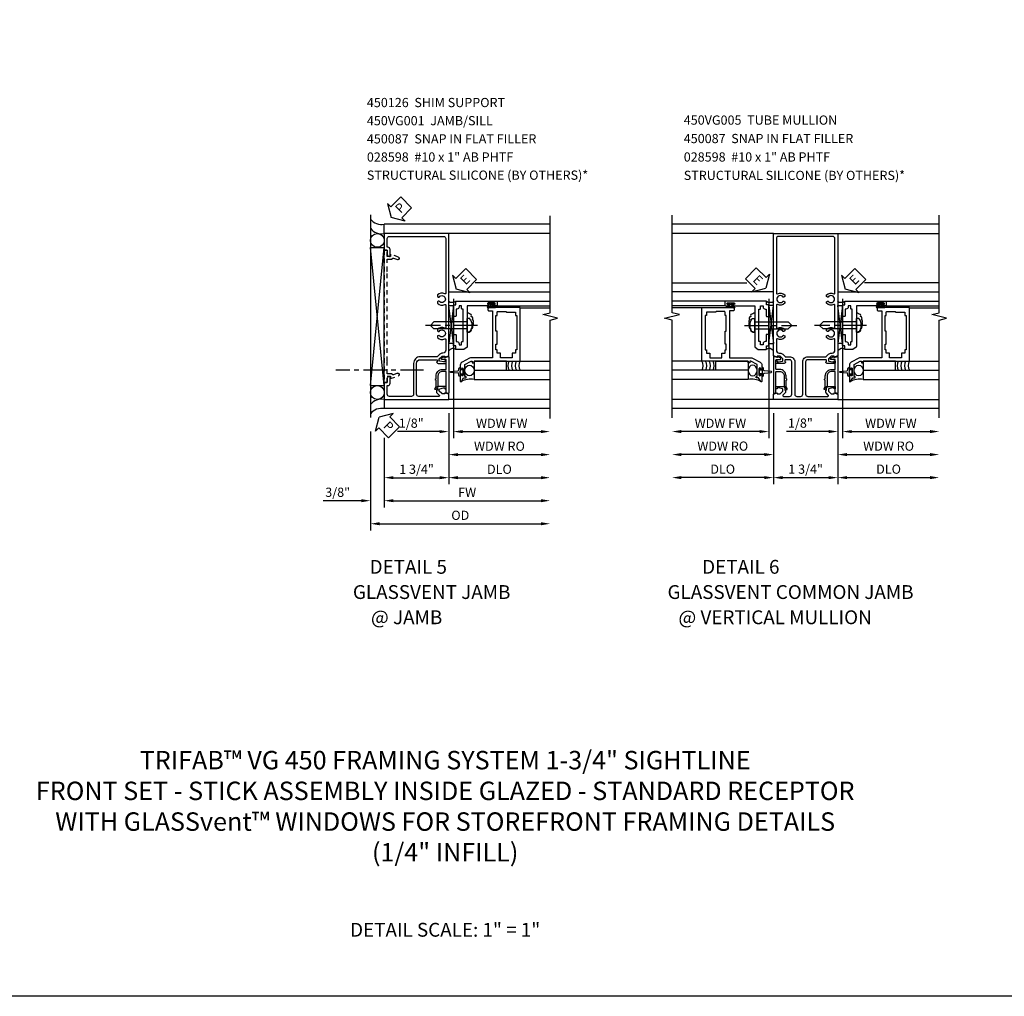
# Model space of a CAD drawing. Extents: x 0 to 92, y 0 to 61.
# Drawn here: x 24.1 to 50.8, y 0 to 26.5 of the extents above; entities that cross this region are included whole.
import ezdxf

# ---------------------------------------------------------------- set-up
doc = ezdxf.new("R2010")
doc.units = 0
doc.header["$LTSCALE"] = 0.5
doc.header["$MEASUREMENT"] = 0
doc.linetypes.add('CENTER', pattern=[2, 1.25, -0.25, 0.25, -0.25])
doc.linetypes.add('HIDDEN', pattern=[0.375, 0.25, -0.125])
doc.layers.get('0').update_dxf_attribs({"color": 4, "linetype": 'CONTINUOUS'})
for name, color, linetype in [('CENTER', 1, 'CENTER'), ('DIME', 2, 'CONTINUOUS'), ('FORMAT', 7, 'CONTINUOUS'), ('HIDDEN', 3, 'HIDDEN'), ('TEXT', 3, 'CONTINUOUS')]:
    doc.layers.add(name, color=color, linetype=linetype)
doc.styles.get("Standard").update_dxf_attribs({"font": 'arial.ttf'})
doc.dimstyles.new('EXT_ON-OFF', dxfattribs={"dimscale": 2, "dimtxt": 0.125, "dimasz": 0.125, "dimexe": 0.09, "dimexo": 0.1875, "dimgap": 0.05, "dimtad": 3, "dimdec": 5, "dimzin": 3, "dimdsep": 46, "dimlunit": 5, "dimtxsty": 'STANDARD', "dimcen": 0, "dimse2": 1, "dimazin": 0, "dimtfac": 1, "dimtdec": 4, "dimtofl": 0, "dimtmove": 0, "dimatfit": 0, "dimfxl": 1, "dimfrac": 2, "dimtolj": 1, "dimtzin": 3, "dimarcsym": 0})
doc.dimstyles.new('EXT_ON-ON', dxfattribs={"dimscale": 2, "dimtxt": 0.125, "dimasz": 0.125, "dimexe": 0.09, "dimexo": 0.1875, "dimgap": 0.05, "dimtad": 3, "dimdec": 5, "dimzin": 3, "dimdsep": 46, "dimlunit": 5, "dimtxsty": 'STANDARD', "dimcen": 0, "dimazin": 0, "dimtfac": 1, "dimtdec": 4, "dimtofl": 0, "dimtmove": 0, "dimatfit": 0, "dimfxl": 1, "dimfrac": 2, "dimtolj": 1, "dimtzin": 3, "dimarcsym": 0})

# ---------------------------------------------------------------- blocks, each defined once
blk = doc.blocks.new('B469014')
for points in [[(0.59, -0.5), (0.59, 0.08, 0.124204), (0.579, 0.123), (0.469, 0.328, 0.27582), (0.39, 0.375), (0.285, 0.375, 1), (0.285, 0.343), (0.291, 0.343, -1), (0.291, 0.299), (0.122, 0.299, -1), (0.122, 0.343), (0.128, 0.343, 1), (0.128, 0.375), (-0.048, 0.375, 0.767327), (-0.055, 0.347), (0.05, 0.284), (0.05, 0.219), (0.081, 0.219), (0.081, 0.25), (0.409, 0.25), (0.5, 0.08), (0.5, 0.05), (0.45, 0.05), (0.45, 0), (0.5, 0), (0.5, -1.25), (1.95, -1.25), (1.95, -0.405, 0.414214), (1.92, -0.375), (1.89, -0.375, 0.414214), (1.86, -0.405), (1.86, -0.5)], [(1.85, -0.65), (1.85, -0.85, -0.414214), (1.825, -0.875), (1.825, -0.875), (1.825, -1.125), (1.735, -1.125), (1.735, -1.16), (0.805, -1.16), (0.805, -1.125), (0.715, -1.125), (0.715, -1.08), (0.715, -1.035), (0.59, -1.035), (0.59, -0.715), (0.715, -0.715), (0.715, -0.625), (0.805, -0.625), (0.805, -0.59), (0.962, -0.59), (0.962, -0.625), (1.312, -0.625), (1.312, -0.59), (1.735, -0.59), (1.735, -0.625), (1.825, -0.625, -0.414214)]]:
    blk.add_lwpolyline(points, format="xyb", close=True)
blk = doc.blocks.new('B469002')
blk.add_lwpolyline([(2.362, 0.187), (2.104, 0.187), (2.094, 0.197), (2.084, 0.187), (1.516, 0.187, -0.237409), (1.504, 0.193), (1.44, 0.279, -0.160975), (1.438, 0.288), (1.438, 0.485, -0.414214), (1.453, 0.5), (1.538, 0.5), (1.538, 0.548, -0.414214), (1.553, 0.563), (1.834, 0.563, -0.414214), (1.849, 0.548), (1.849, 0.503, -0.414214), (1.834, 0.488), (1.653, 0.488), (1.653, 0.469, -0.414214), (1.593, 0.409), (1.563, 0.409), (1.563, 0.339), (1.638, 0.339, -0.414214), (1.653, 0.324), (1.653, 0.297), (2.535, 0.297), (2.535, 0.324, -0.414214), (2.55, 0.339), (2.625, 0.339), (2.625, 0.409), (2.595, 0.409, -0.414214), (2.535, 0.469), (2.535, 0.488), (2.353, 0.488, -0.414214), (2.338, 0.503), (2.338, 0.548, -0.414214), (2.353, 0.563), (2.635, 0.563, -0.414214), (2.65, 0.548), (2.65, 0.5), (2.735, 0.5, -0.414214), (2.75, 0.485), (2.75, -0.61, -0.414214), (2.735, -0.625), (2.64, -0.625, -0.414214), (2.625, -0.61), (2.625, -0.547, -1), (2.657, -0.547), (2.657, -0.553, 1), (2.701, -0.553), (2.701, -0.384, 1), (2.657, -0.384), (2.657, -0.39, -1), (2.625, -0.39), (2.625, 0.187)], format="xyb", close=True)
blk = doc.blocks.new('B028598')
for p, q in [((-0.057, 0.186), (0, 0.186)), ((0, 0.186), (0, -0.186)), ((0, 0.095), (0.905, 0.095)), ((1, 0), (0.905, 0.095)), ((-0.057, -0.186), (0, -0.186)), ((0, -0.095), (0.905, -0.095)), ((1, 0), (0.905, -0.095))]:
    blk.add_line(p, q)
for centre, radius, start, end in [((0.162, 0), 0.295, 142.702, 217.298), ((-0.057, 0.166), 0.02, 89.9999, 142.7021), ((-0.057, -0.166), 0.02, 217.2977, 270)]:
    blk.add_arc(centre, radius, start, end)
at = {"layer": 'CENTER'}
blk.add_line((-0.279, 0), (1.135, 0), dxfattribs=at)
blk = doc.blocks.new('ESEAL2')
at = {"layer": 'TEXT', "color": 7}
for p, q in [((0.196, 0.338), (0, 0)), ((0.196, 0.21), (0.196, 0.338)), ((0.196, -0.338), (0, 0)), ((0.575, 0.21), (0.196, 0.21)), ((0.575, 0.21), (0.575, -0.21)), ((0.575, -0.21), (0.196, -0.21)), ((0.196, -0.21), (0.196, -0.338))]:
    blk.add_line(p, q, dxfattribs=at)
at = {"layer": 'TEXT', "color": 3}
blk.add_text('E', height=0.25, dxfattribs=at).set_placement((0.247, -0.116))
blk = doc.blocks.new('PSEAL2')
at = {"layer": 'TEXT', "color": 7}
for p, q in [((0.196, 0.338), (0, 0)), ((0.196, 0.21), (0.196, 0.338)), ((0.196, -0.338), (0, 0)), ((0.575, 0.21), (0.196, 0.21)), ((0.575, 0.21), (0.575, -0.21)), ((0.196, -0.21), (0.196, -0.338)), ((0.575, -0.21), (0.196, -0.21))]:
    blk.add_line(p, q, dxfattribs=at)
at = {"layer": 'TEXT', "color": 3}
blk.add_text('P', height=0.25, dxfattribs=at).set_placement((0.247, -0.116))
blk = doc.blocks.new('B450VG001')
blk.add_lwpolyline([(0.569, 0.624, -0.19902), (0.555, 0.618), (0.1, 0.618, 0.414214), (-0.08, 0.438), (-0.08, -0.398, -0.414214), (-0.14, -0.458), (-0.735, -0.458, -0.414214), (-0.795, -0.398), (-0.795, -0.164), (-0.777, -0.164, 0.414214), (-0.715, -0.102), (-0.715, 0.086), (-0.733, 0.086, 0.414214), (-0.795, 0.024), (-0.795, -0.084), (-0.875, -0.084), (-0.875, -0.538), (0.875, -0.538), (0.875, -0.393), (0.772, -0.357), (0.772, -0.386), (0.701, -0.386, -0.198912), (0.683, -0.379), (0.616, -0.312), (0.616, -0.27, -0.354119), (0.632, -0.25), (0.734, -0.228), (0.772, -0.228), (0.772, -0.257), (0.784, -0.257, 0.414214), (0.804, -0.237), (0.804, -0.208, 0.414214), (0.784, -0.188), (0.583, -0.188, 0.414214), (0.544, -0.226), (0.566, -0.226), (0.566, -0.288), (0.544, -0.288), (0.544, -0.343, 0.198902), (0.552, -0.36), (0.615, -0.424, -0.668164), (0.601, -0.458), (0.06, -0.458, -0.414214), (0, -0.398), (0, 0.438, -0.414214), (0.1, 0.538), (0.541, 0.538, -0.414214), (0.566, 0.513), (0.566, 0.476), (0.544, 0.476, 0.414214), (0.583, 0.438), (0.784, 0.438, 0.414214), (0.804, 0.458), (0.804, 0.487, 0.414214), (0.784, 0.507), (0.772, 0.507), (0.772, 0.478), (0.734, 0.478), (0.632, 0.5, -0.354119), (0.616, 0.52), (0.616, 0.562), (0.683, 0.629, -0.198912), (0.701, 0.636), (0.772, 0.636), (0.772, 0.607), (0.875, 0.643), (0.875, 3.962), (-0.875, 3.962), (-0.875, 3.508), (-0.795, 3.508), (-0.795, 3.4, 0.414214), (-0.733, 3.338), (-0.715, 3.338), (-0.715, 3.526, 0.414214), (-0.777, 3.588), (-0.795, 3.588), (-0.795, 3.822, -0.414214), (-0.735, 3.882), (0.735, 3.882, -0.414214), (0.795, 3.822), (0.795, 2.344, -0.568098), (0.765, 2.327, 0.339754), (0.567, 2.295), (0.567, 2.251), (0.596, 2.234, 0.386545), (0.61, 2.237, -3.127286), (0.61, 2.126, 0.386545), (0.596, 2.129), (0.567, 2.112), (0.567, 2.068, 0.339754), (0.765, 2.036, -0.568098), (0.795, 2.019), (0.795, 1.413, -0.568098), (0.765, 1.396, 0.339754), (0.567, 1.364), (0.567, 1.32), (0.596, 1.303, 0.386545), (0.61, 1.306, -3.127286), (0.61, 1.195, 0.386545), (0.596, 1.198), (0.567, 1.181), (0.567, 1.137, 0.339754), (0.765, 1.105, -0.568098), (0.795, 1.088), (0.795, 0.796, -0.414214), (0.715, 0.716), (0.705, 0.716, 0.19902), (0.631, 0.685)], format="xyb", close=True)
blk = doc.blocks.new('B450126-S')
blk.add_lwpolyline([(0.674, 1.679, -0.315299), (0.655, 1.693), (0.654, 1.696, 0.415727), (0.628, 1.707), (0.516, 1.667, -0.998593), (0.492, 1.732), (0.709, 1.811), (0.709, 1.749), (0.795, 1.749), (0.795, 1.919), (0.875, 1.919), (0.875, -1.67), (0.795, -1.67), (0.795, -1.5), (0.709, -1.5), (0.709, -1.563), (0.492, -1.484, -1.000483), (0.516, -1.418), (0.628, -1.459, 0.414245), (0.654, -1.447), (0.655, -1.444, -0.315517), (0.674, -1.43), (0.795, -1.43), (0.795, -1.104), (0.805, -1.094), (0.795, -1.084), (0.795, 1.333), (0.805, 1.343), (0.795, 1.353), (0.795, 1.679), (0.674, 1.679)], format="xyb", close=True)
blk = doc.blocks.new('B450087')
at = {"linetype": 'Continuous'}
blk.add_lwpolyline([(-0.169, 2.097, 0.414214), (-0.294, 1.972), (-0.294, 1.69, -0.137462), (-0.303, 1.659), (-0.355, 1.603, -0.549968), (-0.375, 1.619), (-0.345, 1.686, 0.104525), (-0.344, 1.69), (-0.344, 1.857, -1.134639), (-0.344, 1.897), (-0.344, 1.972, -0.414214), (-0.169, 2.147), (-0.08, 2.147, 0.414214), (-0.07, 2.157), (-0.07, 2.402, 0.414214), (-0.09, 2.422), (-0.108, 2.422), (-0.191, 2.422, -0.414214), (-0.201, 2.432), (-0.201, 2.435, -0.267949), (-0.185, 2.462), (-0.13, 2.493, -0.131652), (-0.125, 2.495), (-0.12, 2.495, -0.414214), (-0.114, 2.489), (-0.114, 2.481, 0.517064), (-0.101, 2.472), (-0.013, 2.503, -0.517064), (0, 2.493), (0, 1.506, -0.517064), (-0.013, 1.497), (-0.063, 1.514, -0.318336), (-0.07, 1.524), (-0.07, 2.087, 0.414214), (-0.08, 2.097)], format="xyb", close=True, dxfattribs=at)
blk = doc.blocks.new('*D53')
at = {"layer": 'DIME', "color": 0, "lineweight": -2, "transparency": 16777216}
for p, q in [((33.569, 15.322), (33.569, 13.268)), ((33.944, 15.151), (33.944, 13.268)), ((33.319, 13.448), (32.29, 13.448)), ((34.194, 13.448), (34.444, 13.448))]:
    blk.add_line(p, q, dxfattribs=at)
at = {"layer": 'DIME', "color": 0, "transparency": 16777216}
for points in [[(33.319, 13.49), (33.319, 13.406), (33.569, 13.448)], [(34.194, 13.49), (34.194, 13.406), (33.944, 13.448)]]:
    blk.add_solid(points, dxfattribs=at)
at = {"layer": 'DIME', "color": 0, "transparency": 16777216, "insert": (32.68, 13.677), "char_height": 0.25, "attachment_point": 5}
blk.add_mtext('\\A1;3/8"', dxfattribs=at)
blk = doc.blocks.new('*D54')
at = {"layer": 'DIME', "color": 0, "lineweight": -2, "transparency": 16777216}
for p, q in [((35.694, 15.822), (35.694, 13.893)), ((35.944, 14.073), (38.193, 14.073))]:
    blk.add_line(p, q, dxfattribs=at)
at = {"layer": 'DIME', "color": 0, "transparency": 16777216}
for points in [[(35.944, 14.115), (35.944, 14.031), (35.694, 14.073)], [(38.193, 14.115), (38.193, 14.031), (38.443, 14.073)]]:
    blk.add_solid(points, dxfattribs=at)
at = {"layer": 'DIME', "color": 0, "transparency": 16777216, "insert": (37.068, 14.302), "char_height": 0.25, "attachment_point": 5}
blk.add_mtext('\\A1;DLO', dxfattribs=at)
blk = doc.blocks.new('*D55')
at = {"layer": 'DIME', "color": 0, "lineweight": -2, "transparency": 16777216}
for p, q in [((35.694, 15.822), (35.694, 13.893)), ((33.944, 15.151), (33.944, 13.893)), ((34.194, 14.073), (35.444, 14.073))]:
    blk.add_line(p, q, dxfattribs=at)
at = {"layer": 'DIME', "color": 0, "transparency": 16777216}
for points in [[(34.194, 14.115), (34.194, 14.031), (33.944, 14.073)], [(35.444, 14.115), (35.444, 14.031), (35.694, 14.073)]]:
    blk.add_solid(points, dxfattribs=at)
at = {"layer": 'DIME', "color": 0, "transparency": 16777216, "insert": (34.819, 14.302), "char_height": 0.25, "attachment_point": 5}
blk.add_mtext('\\A1;1 3/4"', dxfattribs=at)
blk = doc.blocks.new('*D56')
at = {"layer": 'DIME', "color": 0, "lineweight": -2, "transparency": 16777216}
for p, q in [((33.944, 15.151), (33.944, 13.268)), ((34.194, 13.448), (38.193, 13.448))]:
    blk.add_line(p, q, dxfattribs=at)
at = {"layer": 'DIME', "color": 0, "transparency": 16777216}
for points in [[(34.194, 13.49), (34.194, 13.406), (33.944, 13.448)], [(38.193, 13.49), (38.193, 13.406), (38.443, 13.448)]]:
    blk.add_solid(points, dxfattribs=at)
at = {"layer": 'DIME', "color": 0, "transparency": 16777216, "insert": (36.193, 13.673), "char_height": 0.25, "attachment_point": 5}
blk.add_mtext('\\A1;FW', dxfattribs=at)
blk = doc.blocks.new('*D57')
at = {"layer": 'DIME', "color": 0, "lineweight": -2, "transparency": 16777216}
for p, q in [((33.569, 15.322), (33.569, 12.643)), ((33.819, 12.823), (38.193, 12.823))]:
    blk.add_line(p, q, dxfattribs=at)
at = {"layer": 'DIME', "color": 0, "transparency": 16777216}
for points in [[(33.819, 12.865), (33.819, 12.781), (33.569, 12.823)], [(38.193, 12.865), (38.193, 12.781), (38.443, 12.823)]]:
    blk.add_solid(points, dxfattribs=at)
at = {"layer": 'DIME', "color": 0, "transparency": 16777216, "insert": (36.006, 13.052), "char_height": 0.25, "attachment_point": 5}
blk.add_mtext('\\A1;OD', dxfattribs=at)
blk = doc.blocks.new('*D58')
at = {"layer": 'DIME', "color": 0, "lineweight": -2, "transparency": 16777216}
for p, q in [((35.818, 18.927), (35.818, 15.143)), ((35.693, 15.823), (35.693, 15.143)), ((35.443, 15.323), (34.299, 15.323)), ((36.068, 15.323), (36.318, 15.323))]:
    blk.add_line(p, q, dxfattribs=at)
at = {"layer": 'DIME', "color": 0, "transparency": 16777216}
for points in [[(35.443, 15.364), (35.443, 15.281), (35.693, 15.323)], [(36.068, 15.364), (36.068, 15.281), (35.818, 15.323)]]:
    blk.add_solid(points, dxfattribs=at)
at = {"layer": 'DIME', "color": 0, "transparency": 16777216, "insert": (34.676, 15.552), "char_height": 0.25, "attachment_point": 5}
blk.add_mtext('\\A1;1/8"', dxfattribs=at)
blk = doc.blocks.new('*D59')
at = {"layer": 'DIME', "color": 0, "lineweight": -2, "transparency": 16777216}
for p, q in [((35.818, 18.927), (35.818, 15.143)), ((36.068, 15.323), (38.193, 15.323))]:
    blk.add_line(p, q, dxfattribs=at)
at = {"layer": 'DIME', "color": 0, "transparency": 16777216}
for points in [[(36.068, 15.364), (36.068, 15.281), (35.818, 15.323)], [(38.193, 15.364), (38.193, 15.281), (38.443, 15.323)]]:
    blk.add_solid(points, dxfattribs=at)
at = {"layer": 'DIME', "color": 0, "transparency": 16777216, "insert": (37.131, 15.548), "char_height": 0.25, "attachment_point": 5}
blk.add_mtext('\\A1;WDW FW', dxfattribs=at)
blk = doc.blocks.new('*D60')
at = {"layer": 'DIME', "color": 0, "lineweight": -2, "transparency": 16777216}
for p, q in [((35.693, 15.823), (35.693, 14.518)), ((35.943, 14.698), (38.193, 14.698))]:
    blk.add_line(p, q, dxfattribs=at)
at = {"layer": 'DIME', "color": 0, "transparency": 16777216}
for points in [[(35.943, 14.739), (35.943, 14.656), (35.693, 14.698)], [(38.193, 14.739), (38.193, 14.656), (38.443, 14.698)]]:
    blk.add_solid(points, dxfattribs=at)
at = {"layer": 'DIME', "color": 0, "transparency": 16777216, "insert": (37.068, 14.927), "char_height": 0.25, "attachment_point": 5}
blk.add_mtext('\\A1;WDW RO', dxfattribs=at)
blk = doc.blocks.new('*D62')
at = {"layer": 'DIME', "color": 0, "lineweight": -2, "transparency": 16777216}
for p, q in [((44.5, 15.823), (44.5, 13.894)), ((46.25, 15.823), (46.25, 13.894)), ((44.75, 14.074), (46, 14.074))]:
    blk.add_line(p, q, dxfattribs=at)
at = {"layer": 'DIME', "color": 0, "transparency": 16777216}
for points in [[(44.75, 14.116), (44.75, 14.033), (44.5, 14.074)], [(46, 14.116), (46, 14.033), (46.25, 14.074)]]:
    blk.add_solid(points, dxfattribs=at)
at = {"layer": 'DIME', "color": 0, "transparency": 16777216, "insert": (45.375, 14.304), "char_height": 0.25, "attachment_point": 5}
blk.add_mtext('\\A1;1 3/4"', dxfattribs=at)
blk = doc.blocks.new('*D63')
at = {"layer": 'DIME', "color": 0, "lineweight": -2, "transparency": 16777216}
for p, q in [((44.5, 15.823), (44.5, 13.894)), ((44.25, 14.074), (42, 14.074))]:
    blk.add_line(p, q, dxfattribs=at)
at = {"layer": 'DIME', "color": 0, "transparency": 16777216}
for points in [[(42, 14.116), (42, 14.033), (41.75, 14.074)], [(44.25, 14.116), (44.25, 14.033), (44.5, 14.074)]]:
    blk.add_solid(points, dxfattribs=at)
at = {"layer": 'DIME', "color": 0, "transparency": 16777216, "insert": (43.125, 14.304), "char_height": 0.25, "attachment_point": 5}
blk.add_mtext('\\A1;DLO', dxfattribs=at)
blk = doc.blocks.new('*D64')
at = {"layer": 'DIME', "color": 0, "lineweight": -2, "transparency": 16777216}
for p, q in [((46.25, 15.823), (46.25, 13.894)), ((46.5, 14.074), (48.75, 14.074))]:
    blk.add_line(p, q, dxfattribs=at)
at = {"layer": 'DIME', "color": 0, "transparency": 16777216}
for points in [[(46.5, 14.116), (46.5, 14.033), (46.25, 14.074)], [(48.75, 14.116), (48.75, 14.033), (49, 14.074)]]:
    blk.add_solid(points, dxfattribs=at)
at = {"layer": 'DIME', "color": 0, "transparency": 16777216, "insert": (47.625, 14.304), "char_height": 0.25, "attachment_point": 5}
blk.add_mtext('\\A1;DLO', dxfattribs=at)
blk = doc.blocks.new('B450VG005')
for points in [[(0.583, -0.188), (0.784, -0.188, -0.414214), (0.804, -0.208), (0.804, -0.237, -0.414214), (0.784, -0.257), (0.772, -0.257), (0.772, -0.228), (0.734, -0.228), (0.632, -0.25, 0.354119), (0.616, -0.27), (0.616, -0.312), (0.683, -0.379, 0.198912), (0.701, -0.386), (0.772, -0.386), (0.772, -0.357), (0.875, -0.393), (0.875, -0.538), (-0.875, -0.538), (-0.875, -0.393), (-0.773, -0.357), (-0.773, -0.386), (-0.701, -0.386, 0.198912), (-0.683, -0.379), (-0.617, -0.312), (-0.617, -0.27, 0.354119), (-0.632, -0.25), (-0.735, -0.228), (-0.773, -0.228), (-0.773, -0.257), (-0.785, -0.257, -0.414214), (-0.805, -0.237), (-0.805, -0.208, -0.414214), (-0.785, -0.188), (-0.583, -0.188, -0.414214), (-0.545, -0.226), (-0.567, -0.226), (-0.567, -0.288), (-0.545, -0.288), (-0.545, -0.343, -0.198902), (-0.552, -0.36), (-0.615, -0.424, 0.668164), (-0.601, -0.458), (-0.435, -0.458, 0.414214), (-0.375, -0.398), (-0.375, 0.478, 0.414214), (-0.435, 0.538), (-0.542, 0.538, 0.414214), (-0.567, 0.513), (-0.567, 0.476), (-0.545, 0.476, -0.414214), (-0.583, 0.438), (-0.785, 0.438, -0.414214), (-0.805, 0.458), (-0.805, 0.487, -0.414214), (-0.785, 0.507), (-0.773, 0.507), (-0.773, 0.478), (-0.735, 0.478), (-0.632, 0.5, 0.354119), (-0.617, 0.52), (-0.617, 0.562), (-0.683, 0.629, 0.198912), (-0.701, 0.636), (-0.773, 0.636), (-0.773, 0.607), (-0.875, 0.643), (-0.875, 3.962), (0.875, 3.962), (0.875, 0.643), (0.772, 0.607), (0.772, 0.636), (0.701, 0.636, 0.198912), (0.683, 0.629), (0.616, 0.562), (0.616, 0.52, 0.354119), (0.632, 0.5), (0.734, 0.478), (0.772, 0.478), (0.772, 0.507), (0.784, 0.507, -0.414214), (0.804, 0.487), (0.804, 0.458, -0.414214), (0.784, 0.438), (0.583, 0.438, -0.414214), (0.544, 0.476), (0.566, 0.476), (0.566, 0.513, 0.414214), (0.541, 0.538), (0.06, 0.538, 0.414214), (0, 0.478), (0, -0.398, 0.414214), (0.06, -0.458), (0.601, -0.458, 0.668164), (0.615, -0.424), (0.552, -0.36, -0.198902), (0.544, -0.343), (0.544, -0.288), (0.566, -0.288), (0.566, -0.226), (0.544, -0.226, -0.414214)], [(-0.295, -0.398, 0.414214), (-0.235, -0.458), (-0.14, -0.458, 0.414214), (-0.08, -0.398), (-0.08, 0.478, -0.414214), (0.06, 0.618), (0.545, 0.618, 0.19902), (0.559, 0.624), (0.621, 0.685, -0.19902), (0.695, 0.716), (0.715, 0.716, 0.414214), (0.795, 0.796), (0.795, 1.088, 0.568098), (0.765, 1.105, -0.339754), (0.567, 1.137), (0.567, 1.181), (0.596, 1.198, -0.386545), (0.61, 1.195, 3.127286), (0.61, 1.306, -0.386545), (0.596, 1.303), (0.567, 1.32), (0.567, 1.364, -0.339754), (0.765, 1.396, 0.568098), (0.795, 1.413), (0.795, 2.019, 0.568098), (0.765, 2.036, -0.339754), (0.567, 2.068), (0.567, 2.112), (0.596, 2.129, -0.386545), (0.61, 2.126, 3.127286), (0.61, 2.237, -0.386545), (0.596, 2.234), (0.567, 2.251), (0.567, 2.295, -0.339754), (0.765, 2.327, 0.568098), (0.795, 2.344), (0.795, 3.822, 0.414214), (0.735, 3.882), (-0.735, 3.882, 0.414214), (-0.795, 3.822), (-0.795, 2.344, 0.568098), (-0.765, 2.327, -0.339754), (-0.567, 2.295), (-0.567, 2.251), (-0.596, 2.234, -0.386545), (-0.61, 2.237, 3.127286), (-0.61, 2.126, -0.386545), (-0.596, 2.129), (-0.567, 2.112), (-0.567, 2.068, -0.339754), (-0.765, 2.036, 0.568098), (-0.795, 2.019), (-0.795, 1.413, 0.568098), (-0.765, 1.396, -0.339754), (-0.567, 1.364), (-0.567, 1.32), (-0.596, 1.303, -0.386545), (-0.61, 1.306, 3.127286), (-0.61, 1.195, -0.386545), (-0.596, 1.198), (-0.567, 1.181), (-0.567, 1.137, -0.339754), (-0.765, 1.105, 0.568098), (-0.795, 1.088), (-0.795, 0.796, 0.414214), (-0.715, 0.716), (-0.695, 0.716, -0.19902), (-0.621, 0.685), (-0.559, 0.624, 0.19902), (-0.545, 0.618), (-0.435, 0.618, -0.414214), (-0.295, 0.478)]]:
    blk.add_lwpolyline(points, format="xyb", close=True)
blk = doc.blocks.new('*D65')
at = {"layer": 'DIME', "color": 0, "lineweight": -2, "transparency": 16777216}
for p, q in [((46.375, 18.928), (46.375, 15.144)), ((46.25, 15.825), (46.25, 15.144)), ((46, 15.324), (44.855, 15.324)), ((46.625, 15.324), (46.875, 15.324))]:
    blk.add_line(p, q, dxfattribs=at)
at = {"layer": 'DIME', "color": 0, "transparency": 16777216}
for points in [[(46, 15.366), (46, 15.283), (46.25, 15.324)], [(46.625, 15.366), (46.625, 15.283), (46.375, 15.324)]]:
    blk.add_solid(points, dxfattribs=at)
at = {"layer": 'DIME', "color": 0, "transparency": 16777216, "insert": (45.233, 15.554), "char_height": 0.25, "attachment_point": 5}
blk.add_mtext('\\A1;1/8"', dxfattribs=at)
blk = doc.blocks.new('*D66')
at = {"layer": 'DIME', "color": 0, "lineweight": -2, "transparency": 16777216}
for p, q in [((46.375, 18.928), (46.375, 15.144)), ((46.625, 15.324), (48.75, 15.324))]:
    blk.add_line(p, q, dxfattribs=at)
at = {"layer": 'DIME', "color": 0, "transparency": 16777216}
for points in [[(46.625, 15.366), (46.625, 15.283), (46.375, 15.324)], [(48.75, 15.366), (48.75, 15.283), (49, 15.324)]]:
    blk.add_solid(points, dxfattribs=at)
at = {"layer": 'DIME', "color": 0, "transparency": 16777216, "insert": (47.687, 15.549), "char_height": 0.25, "attachment_point": 5}
blk.add_mtext('\\A1;WDW FW', dxfattribs=at)
blk = doc.blocks.new('*D67')
at = {"layer": 'DIME', "color": 0, "lineweight": -2, "transparency": 16777216}
for p, q in [((46.25, 15.825), (46.25, 14.519)), ((46.5, 14.699), (48.75, 14.699))]:
    blk.add_line(p, q, dxfattribs=at)
at = {"layer": 'DIME', "color": 0, "transparency": 16777216}
for points in [[(46.5, 14.741), (46.5, 14.658), (46.25, 14.699)], [(48.75, 14.741), (48.75, 14.658), (49, 14.699)]]:
    blk.add_solid(points, dxfattribs=at)
at = {"layer": 'DIME', "color": 0, "transparency": 16777216, "insert": (47.625, 14.929), "char_height": 0.25, "attachment_point": 5}
blk.add_mtext('\\A1;WDW RO', dxfattribs=at)
blk = doc.blocks.new('ESEAL1')
at = {"layer": 'TEXT', "color": 7}
for p, q in [((-0.196, 0.338), (0, 0)), ((-0.196, 0.21), (-0.196, 0.338)), ((-0.575, 0.21), (-0.575, -0.21)), ((-0.575, 0.21), (-0.196, 0.21)), ((-0.196, -0.338), (0, 0)), ((-0.575, -0.21), (-0.196, -0.21)), ((-0.196, -0.21), (-0.196, -0.338))]:
    blk.add_line(p, q, dxfattribs=at)
at = {"layer": 'TEXT', "color": 3}
blk.add_text('E', height=0.25, dxfattribs=at).set_placement((-0.413, -0.116))
blk = doc.blocks.new('*D68')
at = {"layer": 'DIME', "color": 0, "lineweight": -2, "transparency": 16777216}
for p, q in [((44.376, 18.928), (44.376, 15.144)), ((44.126, 15.324), (42.001, 15.324))]:
    blk.add_line(p, q, dxfattribs=at)
at = {"layer": 'DIME', "color": 0, "transparency": 16777216}
for points in [[(42.001, 15.366), (42.001, 15.283), (41.751, 15.324)], [(44.126, 15.366), (44.126, 15.283), (44.376, 15.324)]]:
    blk.add_solid(points, dxfattribs=at)
at = {"layer": 'DIME', "color": 0, "transparency": 16777216, "insert": (43.063, 15.549), "char_height": 0.25, "attachment_point": 5}
blk.add_mtext('\\A1;WDW FW', dxfattribs=at)
blk = doc.blocks.new('*D69')
at = {"layer": 'DIME', "color": 0, "lineweight": -2, "transparency": 16777216}
for p, q in [((44.501, 15.825), (44.501, 14.519)), ((44.251, 14.699), (42.001, 14.699))]:
    blk.add_line(p, q, dxfattribs=at)
at = {"layer": 'DIME', "color": 0, "transparency": 16777216}
for points in [[(42.001, 14.741), (42.001, 14.658), (41.751, 14.699)], [(44.251, 14.741), (44.251, 14.658), (44.501, 14.699)]]:
    blk.add_solid(points, dxfattribs=at)
at = {"layer": 'DIME', "color": 0, "transparency": 16777216, "insert": (43.126, 14.929), "char_height": 0.25, "attachment_point": 5}
blk.add_mtext('\\A1;WDW RO', dxfattribs=at)

msp = doc.modelspace()

# ---------------------------------------------------------------- linework, layer by layer
for p, q in [((33.568764, 21.202664), (33.568764, 15.702664)), ((38.443619, 20.948277), (33.943764, 20.948277)), ((33.943764, 20.698277), (33.943764, 20.948277)), ((49.000001, 20.948277), (41.75029, 20.948277)), ((38.443619, 20.698277), (35.693764, 20.698277)), ((44.500146, 20.698277), (41.75029, 20.698277)), ((46.250146, 20.698277), (49.000001, 20.698277)), ((33.568764, 16.578479), (33.943264, 20.315123)), ((33.943764, 16.578479), (33.568764, 20.315123)), ((33.568764, 20.315123), (33.943264, 20.315123)), ((33.943764, 16.578479), (33.943764, 20.315123)), ((38.443619, 19.36234), (36.410925, 19.36234)), ((41.75029, 19.36234), (43.782984, 19.36234)), ((49.000001, 19.36234), (46.967307, 19.36234)), ((35.694264, 19.11234), (38.448491, 19.11234)), ((44.499646, 19.11234), (41.745418, 19.11234)), ((46.250646, 19.11234), (49.004873, 19.11234)), ((35.818764, 18.744837), (35.693619, 17.715549)), ((35.818764, 17.715549), (35.693764, 18.744837)), ((35.693764, 18.744837), (35.818764, 18.744837)), ((35.818764, 17.715549), (35.818764, 18.744837)), ((36.757764, 18.73679), (36.821264, 18.73679)), ((36.944764, 18.72979), (36.757764, 18.72979)), ((36.821264, 18.778195), (36.821264, 18.73679)), ((36.881264, 18.73679), (36.881264, 18.778195)), ((36.944764, 18.73679), (36.881264, 18.73679)), ((36.991764, 18.86179), (38.443619, 18.86179)), ((36.991764, 18.73679), (38.443619, 18.73679)), ((43.202146, 18.86179), (41.75029, 18.86179)), ((43.202146, 18.73679), (41.75029, 18.73679)), ((43.249146, 18.73679), (43.312646, 18.73679)), ((43.249146, 18.72979), (43.436146, 18.72979)), ((43.312646, 18.73679), (43.312646, 18.778195)), ((43.372646, 18.778195), (43.372646, 18.73679)), ((43.436146, 18.73679), (43.372646, 18.73679)), ((44.375146, 17.715549), (44.375146, 18.744837)), ((44.375146, 17.715549), (44.500146, 18.744837)), ((44.375146, 18.744837), (44.50029, 17.715549)), ((44.500146, 18.744837), (44.375146, 18.744837)), ((46.375146, 18.744837), (46.250001, 17.715549)), ((46.375146, 17.715549), (46.250146, 18.744837)), ((46.250146, 18.744837), (46.375146, 18.744837)), ((46.375146, 17.715549), (46.375146, 18.744837)), ((47.314146, 18.73679), (47.377646, 18.73679)), ((47.501146, 18.72979), (47.314146, 18.72979)), ((47.377646, 18.778195), (47.377646, 18.73679)), ((47.437646, 18.73679), (47.437646, 18.778195)), ((47.501146, 18.73679), (47.437646, 18.73679)), ((47.548146, 18.86179), (49.000001, 18.86179)), ((47.548146, 18.73679), (49.000001, 18.73679)), ((36.944764, 18.68679), (36.756764, 18.68679)), ((36.944764, 18.69379), (36.757764, 18.69379)), ((36.757764, 18.68679), (36.938799, 18.68679)), ((37.631764, 18.685735), (38.443619, 18.685735)), ((42.562146, 18.685735), (41.75029, 18.685735)), ((43.249146, 18.69379), (43.436146, 18.69379)), ((43.249146, 18.68679), (43.437146, 18.68679)), ((43.436146, 18.68679), (43.255111, 18.68679)), ((47.501146, 18.68679), (47.313146, 18.68679)), ((47.501146, 18.69379), (47.314146, 18.69379)), ((47.314146, 18.68679), (47.495181, 18.68679)), ((48.188146, 18.685735), (49.000001, 18.685735)), ((35.818764, 17.715549), (35.693619, 17.715549)), ((44.375146, 17.715549), (44.50029, 17.715549)), ((46.375146, 17.715549), (46.250001, 17.715549)), ((37.631764, 17.23679), (38.443619, 17.23679)), ((42.562146, 17.23679), (41.75029, 17.23679)), ((48.188146, 17.23679), (49.000001, 17.23679)), ((36.381764, 16.98679), (38.443619, 16.98679)), ((36.381764, 16.98679), (36.381764, 16.73679)), ((43.812146, 16.98679), (41.75029, 16.98679)), ((43.812146, 16.98679), (43.812146, 16.73679)), ((46.938146, 16.98679), (49.000001, 16.98679)), ((46.938146, 16.98679), (46.938146, 16.73679)), ((33.568764, 16.578479), (33.943264, 16.578479)), ((36.381764, 16.73679), (38.443619, 16.73679)), ((43.812146, 16.73679), (41.75029, 16.73679)), ((46.938146, 16.73679), (49.000001, 16.73679)), ((33.943764, 16.198277), (33.943764, 15.948277)), ((38.443707, 16.198277), (35.693764, 16.198277)), ((44.500146, 16.198277), (41.75029, 16.198277)), ((46.250146, 16.198277), (49.000001, 16.198277)), ((38.443718, 15.948277), (33.943764, 15.948277)), ((49.000001, 15.948277), (41.75029, 15.948277))]:
    msp.add_line(p, q)
for points in [[(38.443729, 15.674277), (38.443619, 18.348267), (38.643599, 18.398287), (38.243619, 18.498267), (38.443619, 18.548267), (38.443619, 21.174277)], [(41.75029, 15.698277), (41.75029, 18.348267), (41.55031, 18.398287), (41.95029, 18.498267), (41.75029, 18.548267), (41.75029, 21.198277)], [(49.000001, 15.698277), (49.000001, 18.348267), (49.199981, 18.398287), (48.800001, 18.498267), (49.000001, 18.548267), (49.000001, 21.198277)]]:
    msp.add_lwpolyline(points)
for points in [[(36.945014, 18.778195), (36.881264, 18.778195), (36.866264, 18.778195), (36.851264, 18.763195), (36.836264, 18.778195), (36.821264, 18.778195), (36.757514, 18.778195), (36.757514, 18.806195), (36.945014, 18.806195)], [(43.248896, 18.778195), (43.312646, 18.778195), (43.327646, 18.778195), (43.342646, 18.763195), (43.357646, 18.778195), (43.372646, 18.778195), (43.436396, 18.778195), (43.436396, 18.806195), (43.248896, 18.806195)], [(47.501396, 18.778195), (47.437646, 18.778195), (47.422646, 18.778195), (47.407646, 18.763195), (47.392646, 18.778195), (47.377646, 18.778195), (47.313896, 18.778195), (47.313896, 18.806195), (47.501396, 18.806195)], [(36.381764, 16.98679), (37.256764, 16.98679), (37.256764, 17.23679), (36.381764, 17.23679)], [(43.812146, 16.98679), (42.937146, 16.98679), (42.937146, 17.23679), (43.812146, 17.23679)], [(46.938146, 16.98679), (47.813146, 16.98679), (47.813146, 17.23679), (46.938146, 17.23679)], [(36.002725, 16.958043), (35.987725, 16.943043), (36.002725, 16.928043), (36.002725, 16.890202), (36.052725, 16.890202), (36.052725, 16.849293), (36.080725, 16.849293), (36.080725, 17.036793), (36.052725, 17.036793), (36.052725, 16.995883), (36.002725, 16.995883)], [(44.191185, 16.958043), (44.206185, 16.943043), (44.191185, 16.928043), (44.191185, 16.890202), (44.141185, 16.890202), (44.141185, 16.849293), (44.113185, 16.849293), (44.113185, 17.036793), (44.141185, 17.036793), (44.141185, 16.995883), (44.191185, 16.995883)], [(46.559107, 16.958043), (46.544107, 16.943043), (46.559107, 16.928043), (46.559107, 16.890202), (46.609107, 16.890202), (46.609107, 16.849293), (46.637107, 16.849293), (46.637107, 17.036793), (46.609107, 17.036793), (46.609107, 16.995883), (46.559107, 16.995883)]]:
    msp.add_lwpolyline(points, close=True)
for points in [[(36.002725, 16.890202), (36.002725, 16.818043, -0.414213562), (35.962725, 16.858043), (35.962725, 16.887626, 0.397241247), (35.939181, 16.912584), (35.753872, 16.928067, -0.94470647), (35.753872, 16.958018), (35.939181, 16.973501, 0.397241247), (35.962725, 16.998459), (35.962725, 17.028043, -0.414213562), (36.002725, 17.068043), (36.002725, 16.995883)], [(44.191185, 16.890202), (44.191185, 16.818043, 0.414213562), (44.231185, 16.858043), (44.231185, 16.887626, -0.397241247), (44.254728, 16.912584), (44.440037, 16.928067, 0.94470647), (44.440037, 16.958018), (44.254728, 16.973501, -0.397241247), (44.231185, 16.998459), (44.231185, 17.028043, 0.414213562), (44.191185, 17.068043), (44.191185, 16.995883)], [(46.559107, 16.890202), (46.559107, 16.818043, -0.414213562), (46.519107, 16.858043), (46.519107, 16.887626, 0.397241247), (46.495563, 16.912584), (46.310254, 16.928067, -0.94470647), (46.310254, 16.958018), (46.495563, 16.973501, 0.397241247), (46.519107, 16.998459), (46.519107, 17.028043, -0.414213562), (46.559107, 17.068043), (46.559107, 16.995883)]]:
    msp.add_lwpolyline(points, format="xyb")
for centre in [(33.756264, 20.511119), (33.756264, 16.385435)]:
    msp.add_circle(centre, 0.1875)
for centre, radius, start, end in [((33.873107, 21.328895), 0.387121, 218.1708195, 280.5164611), ((33.873107, 21.078895), 0.387121, 218.1708195, 280.5164611), ((35.782764, 19.010298), 0.178687, 236.355309, 303.644691), ((36.757764, 18.71179), 0.025, 90, 270), ((36.757764, 18.71179), 0.018, 90, 270), ((36.944764, 18.71179), 0.025, 270, 90), ((36.944764, 18.71179), 0.018, 270, 90), ((43.249146, 18.71179), 0.025, 90, 270), ((43.249146, 18.71179), 0.018, 90, 270), ((43.436146, 18.71179), 0.025, 270, 90), ((43.436146, 18.71179), 0.018, 270, 90), ((44.411146, 19.010298), 0.178687, 236.355309, 303.644691), ((46.339146, 19.010298), 0.178687, 236.355309, 303.644691), ((47.314146, 18.71179), 0.025, 90, 270), ((47.314146, 18.71179), 0.018, 90, 270), ((47.501146, 18.71179), 0.025, 270, 90), ((47.501146, 18.71179), 0.018, 270, 90), ((36.210235, 18.490654), 0.049603, 28.5177854, 108.1741158), ((36.266448, 18.470652), 0.045472, 328.8395327, 106.1243481), ((36.298941, 18.39678), 0.05075, 312.8771968, 82.7338368), ((43.894968, 18.39678), 0.05075, 97.2661632, 227.1228032), ((43.927461, 18.470652), 0.045472, 73.8756519, 211.1604673), ((43.983674, 18.490654), 0.049603, 71.8258842, 151.4822146), ((46.766617, 18.490654), 0.049603, 28.5177854, 108.1741158), ((46.82283, 18.470652), 0.045472, 328.8395327, 106.1243481), ((46.855323, 18.39678), 0.05075, 312.8771968, 82.7338368), ((36.298941, 18.159839), 0.05075, 277.2661632, 47.1228033), ((36.313574, 18.312201), 0.051397, 318.7463457, 67.2227767), ((36.313574, 18.244419), 0.051397, 292.7772234, 41.2536543), ((43.880335, 18.312201), 0.051397, 112.7772233, 221.2536543), ((43.880335, 18.244419), 0.051397, 138.7463457, 247.2227766), ((43.894968, 18.159839), 0.05075, 132.8771967, 262.7338368), ((46.855323, 18.159839), 0.05075, 277.2661632, 47.1228033), ((46.869956, 18.312201), 0.051397, 318.7463457, 67.2227767), ((46.869956, 18.244419), 0.051397, 292.7772234, 41.2536543), ((36.210235, 18.065966), 0.049603, 251.8258842, 331.4822146), ((36.266448, 18.085968), 0.045472, 253.8756519, 31.1604673), ((43.927461, 18.085968), 0.045472, 148.8395327, 286.1243481), ((43.983674, 18.065966), 0.049603, 208.5177854, 288.1741158), ((46.766617, 18.065966), 0.049603, 251.8258842, 331.4822146), ((46.82283, 18.085968), 0.045472, 253.8756519, 31.1604673), ((35.80854, 17.438209), 0.139225, 56.1175723, 145.6327034), ((44.385369, 17.438209), 0.139225, 34.3672966, 123.8824277), ((46.364922, 17.438209), 0.139225, 56.1175723, 145.6327034), ((37.54827, 17.11179), 0.25, 150, 210), ((37.64827, 17.11179), 0.25, 150, 210), ((37.74827, 17.11179), 0.25, 150, 210), ((37.847224, 17.11151), 0.248955, 149.9355198, 210.0644802), ((42.346685, 17.11151), 0.248955, 329.9355198, 30.0644802), ((42.445639, 17.11179), 0.25, 330, 30), ((42.545639, 17.11179), 0.25, 330, 30), ((42.645639, 17.11179), 0.25, 330, 30), ((48.104652, 17.11179), 0.25, 150, 210), ((48.204652, 17.11179), 0.25, 150, 210), ((48.304652, 17.11179), 0.25, 150, 210), ((48.403606, 17.11151), 0.248955, 149.9355198, 210.0644802), ((36.284845, 16.247569), 0.498729, 78.7943061, 121.1399916), ((43.909065, 16.247569), 0.498729, 58.8600084, 101.2056939), ((46.841227, 16.247569), 0.498729, 78.7943061, 121.1399916), ((33.873107, 15.817659), 0.387121, 79.4835389, 141.8291805), ((33.873107, 15.567659), 0.387121, 79.4835389, 141.8291805)]:
    msp.add_arc(centre, radius, start, end)
for centre in [(36.256764, 16.98154), (46.813146, 16.98154)]:
    msp.add_ellipse(centre, major_axis=(0, -0.14593), ratio=0.856574799)
at = {"extrusion": (0, 0, -1)}
msp.add_ellipse((43.937146, 16.98154), major_axis=(0, -0.14593), ratio=0.856574799, dxfattribs=at)
at = {"layer": 'CENTER'}
msp.add_line((35.006586, 16.993245), (32.631586, 16.993245), dxfattribs=at)
at = {"layer": 'FORMAT'}
msp.add_lwpolyline([(92.012735, 0), (0, 0), (0, 60.986388)], dxfattribs=at)

# ---------------------------------------------------------------- block references
for name, p, rotation in [('PSEAL2', (34.131264, 21.135777), 44.99999999999999), ('ESEAL1', (44.296102, 19.213745), 315.2377263763852), ('B469002', (36.3818, 16.112106), 90.00000000000003), ('B469002', (46.938182, 16.112106), 90.00000000000003), ('B469014', (36.381692, 16.736227), 90.00000000000003), ('B469014', (46.938074, 16.736227), 90.00000000000003), ('B028598', (36.194764, 18.205718), 180), ('B028598', (46.751146, 18.205718), 180)]:
    msp.add_blockref(name, p, dxfattribs=dict(rotation=rotation))
for name, p in [('B450VG001', (34.818764, 16.736277)), ('B450VG005', (45.375146, 16.736277)), ('B450087', (35.693264, 14.861022)), ('B450087', (46.249646, 14.861022))]:
    msp.add_blockref(name, p)
at = {"xscale": -1}
for name, p, rotation in [('B469002', (43.812109, 16.112106), 270), ('B469014', (43.812218, 16.736227), 270), ('B028598', (43.999146, 18.205718), 180)]:
    msp.add_blockref(name, p, dxfattribs=dict(at, rotation=rotation))
msp.add_blockref('B450087', (44.500646, 14.861022), dxfattribs=at)
at = {"layer": 'HIDDEN', "xscale": -1}
msp.add_blockref('B450126-S', (34.818689, 18.322776), dxfattribs=at)
at = {"layer": 'TEXT'}
for name, p, rotation in [('ESEAL2', (35.894178, 19.191135), 44.99999999999999), ('ESEAL2', (46.45056, 19.191135), 44.99999999999999), ('PSEAL2', (33.804478, 15.712277), 315)]:
    msp.add_blockref(name, p, dxfattribs=dict(at, rotation=rotation))

# ---------------------------------------------------------------- texts
at = {"color": 2, "attachment_point": 2}
for s, insert, char_height, width in [('TRIFAB™ VG 450 FRAMING SYSTEM 1-3/4" SIGHTLINE \\PFRONT SET - STICK ASSEMBLY INSIDE GLAZED - STANDARD RECEPTOR\\PWITH GLASSvent™ WINDOWS FOR STOREFRONT FRAMING DETAILS\\P(1/4" INFILL)', (35.596167, 6.658244), 0.5, 26.1698306), ('DETAIL SCALE: 1" = 1"', (35.596167, 1.992938), 0.375, 9.6875)]:
    msp.add_mtext(s, dxfattribs=dict(at, insert=insert, char_height=char_height, width=width))
at = {"layer": 'TEXT', "attachment_point": 1}
for s, insert, char_height, width, line_spacing_factor in [('450126  SHIM SUPPORT \\P450VG001  JAMB/SILL\\P450087  SNAP IN FLAT FILLER\\P028598  #10 x 1" AB PHTF\\PSTRUCTURAL SILICONE (BY OTHERS)*', (33.471955, 24.377273), 0.25, 7.09113235, 1.182433), ('450VG005  TUBE MULLION \\P450087  SNAP IN FLAT FILLER\\P028598  #10 x 1" AB PHTF\\PSTRUCTURAL SILICONE (BY OTHERS)*', (42.067947, 23.900775), 0.25, 8.06000013, 1.200585), ('\\pi1.25042;DETAIL 5 \\P\\pi0.0396;GLASSVENT JAMB \\P\\pi1.34609;@ JAMB', (33.078226, 11.841015), 0.375, 4.71042335, 1.094567), ('\\pi2.55341;DETAIL 6 \\P\\pi0.04607;GLASSVENT COMMON JAMB \\P\\pi0.8356;@ VERTICAL MULLION', (41.610301, 11.841015), 0.375, 7.31332879, 1.094567)]:
    msp.add_mtext(s, dxfattribs=dict(at, insert=insert, char_height=char_height, width=width, line_spacing_factor=line_spacing_factor))

# ---------------------------------------------------------------- dimensions: what is measured, and where the dimension line sits
at = {"layer": 'DIME'}
for base, p1, p2, picture, middle in [((35.6931189, 15.3227719), (35.8182636, 19.3018993), (35.6931189, 16.1981401), '*D58', (34.6764522, 15.3227719)), ((46.2495009, 15.3242819), (46.3746456, 19.3034093), (46.2495009, 16.1996501), '*D65', (45.2328342, 15.3242819))]:
    dim = msp.add_linear_dim(base=base, p1=p1, p2=p2, dimstyle='EXT_ON-ON', override={"dimpost": '"'}, dxfattribs=at)
    dim.commit()
    dim.dimension.update_dxf_attribs({"geometry": picture, "text_midpoint": middle, "dimtype": 160})
for base, p1, p2, text, picture, middle in [((38.443119, 15.322772), (35.818264, 19.301899), (38.443119, 18.32314), 'WDW FW', '*D59', (37.130691, 15.547857)), ((48.999501, 15.324282), (46.374646, 19.303409), (48.999501, 18.32465), 'WDW FW', '*D66', (47.687073, 15.549367)), ((38.443119, 14.697772), (35.693119, 16.19814), (38.443119, 18.32314), 'WDW RO', '*D60', (37.068119, 14.92712)), ((48.999501, 14.699282), (46.249501, 16.19965), (48.999501, 18.32465), 'WDW RO', '*D67', (47.624501, 14.92863)), ((38.443119, 12.822909), (33.568726, 15.697262), (38.443119, 16.198277), 'OD', '*D57', (36.005922, 13.052257)), ((38.443119, 13.447909), (33.943764, 16.198277), (38.443119, 16.198277), 'FW', '*D56', (36.193441, 13.672909)), ((38.443119, 14.072909), (35.693764, 16.196767), (38.443119, 16.198277), 'DLO', '*D54', (37.068441, 14.302257)), ((41.75029, 14.074282), (44.500146, 16.198277), (41.75029, 15.948277), 'DLO', '*D63', (43.125218, 14.30363)), ((49.000001, 14.074282), (46.250146, 16.198277), (49.000001, 15.948277), 'DLO', '*D64', (47.625073, 14.30363))]:
    dim = msp.add_linear_dim(base=base, p1=p1, p2=p2, text=text, dimstyle='EXT_ON-OFF', override={"dimpost": '"'}, dxfattribs=at)
    dim.commit()
    dim.dimension.update_dxf_attribs({"geometry": picture, "text_midpoint": middle})
for base, p1, text, picture, middle in [((41.75079, 15.324282), (44.375646, 19.303409), 'WDW FW', '*D68', (43.063218, 15.549367)), ((41.75079, 14.699282), (44.50079, 16.19965), 'WDW RO', '*D69', (43.12579, 14.92863))]:
    dim = msp.add_linear_dim(base=base, p1=p1, p2=(41.75079, 18.32465), angle=180, text=text, dimstyle='EXT_ON-OFF', override={"dimpost": '"'}, dxfattribs=at)
    dim.commit()
    dim.dimension.update_dxf_attribs({"geometry": picture, "text_midpoint": middle})
for base, p1, p2, picture, middle in [((33.568726, 13.447909), (33.943764, 16.198277), (33.568726, 15.697262), '*D53', (32.679503, 13.677257)), ((35.693764, 14.072909), (33.943764, 16.198277), (35.693764, 16.196767), '*D55', (34.818764, 14.302257)), ((46.250146, 14.074282), (44.500146, 16.198277), (46.250146, 16.198277), '*D62', (45.375146, 14.30363))]:
    dim = msp.add_linear_dim(base=base, p1=p1, p2=p2, dimstyle='EXT_ON-ON', override={"dimpost": '"'}, dxfattribs=at)
    dim.commit()
    dim.dimension.update_dxf_attribs({"geometry": picture, "text_midpoint": middle})

doc.saveas('drawing.dxf')
